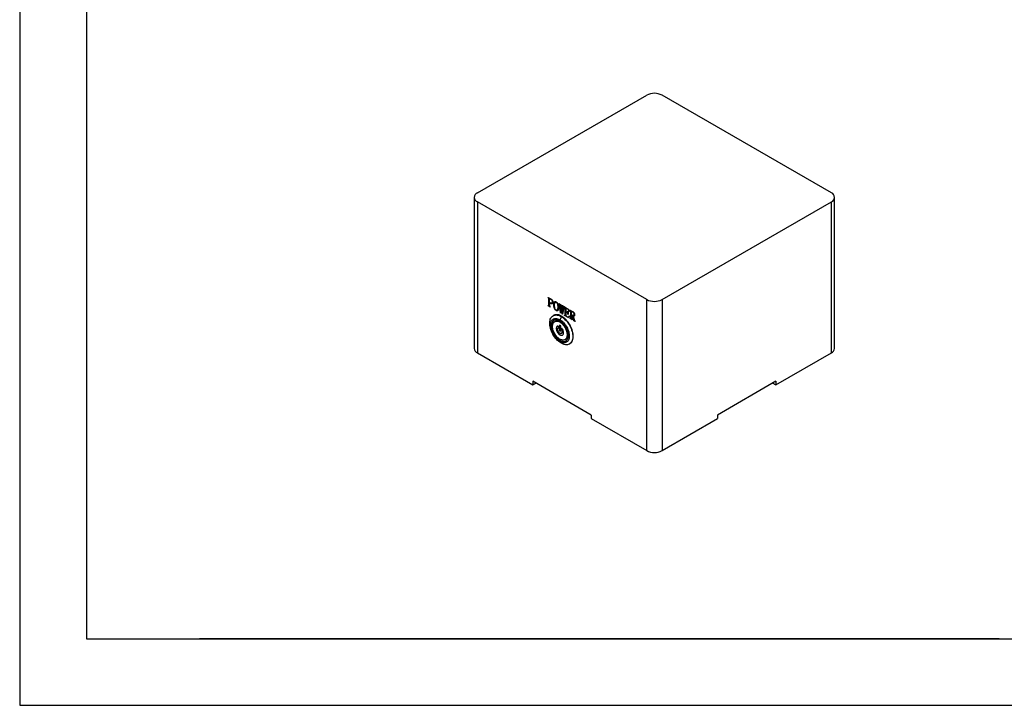
# Model space of a CAD drawing. Units: millimetres. Extents: x -2 to 444, y 0 to 315.
# Drawn here: x -2 to 220, y 0 to 154 of the extents above; entities that cross this region are included whole.
import ezdxf

# ---------------------------------------------------------------- set-up
doc = ezdxf.new("R2010")
doc.units = ezdxf.units.MM
for name, color, linetype in [('1轮廓实线层', 7, 'Continuous'), ('6文字层', 3, 'Continuous'), ('细实线层', 7, 'Continuous')]:
    doc.layers.add(name, color=color, linetype=linetype)
doc.layers.add('粗实线层', color=7, linetype='Continuous', lineweight=25)

# ---------------------------------------------------------------- blocks, each defined once
blk = doc.blocks.new('*X11')
at = {"layer": '粗实线层'}
for p, q in [((-138.5, 95), (-138.5, -95)), ((-138.5, -95), (138.5, -95))]:
    blk.add_line(p, q, dxfattribs=at)
at = {"layer": '细实线层'}
for p, q in [((-148.5, 105), (-148.5, -105)), ((-148.5, -105), (148.5, -105))]:
    blk.add_line(p, q, dxfattribs=at)

msp = doc.modelspace()

# ---------------------------------------------------------------- linework, layer by layer
at = {"layer": '1轮廓实线层'}
for p, q in [((101.339, 115.216), (139.452, 137.218)), ((181.03, 115.216), (142.917, 137.218)), ((100.622, 114.216), (100.622, 80.207)), ((139.452, 91.214), (101.339, 113.216)), ((101.339, 113.216), (101.339, 79.207)), ((142.917, 91.214), (181.03, 113.216)), ((181.03, 79.207), (181.03, 113.216)), ((181.748, 80.207), (181.748, 114.216)), ((117.28, 91.696), (117.853, 91.366)), ((117.28, 91.617), (117.28, 91.696)), ((117.338, 91.584), (117.28, 91.617)), ((117.424, 89.86), (117.424, 91.445)), ((117.584, 90.574), (117.584, 91.354)), ((117.672, 91.391), (117.808, 91.312)), ((139.452, 57.205), (139.452, 91.214)), ((142.917, 91.214), (142.917, 57.205)), ((117.271, 89.86), (117.338, 89.821)), ((117.271, 89.781), (117.271, 89.86)), ((117.738, 89.511), (117.271, 89.781)), ((117.828, 90.433), (117.584, 90.574)), ((117.584, 90.495), (117.584, 89.767)), ((117.884, 90.321), (117.584, 90.495)), ((117.67, 89.629), (117.738, 89.59)), ((117.738, 89.59), (117.738, 89.511)), ((119.703, 90.298), (120.038, 90.104)), ((119.703, 90.219), (119.703, 90.298)), ((119.741, 90.197), (119.703, 90.219)), ((120.028, 88.189), (119.798, 90.074)), ((119.932, 89.999), (120.085, 88.681)), ((120.038, 90.025), (120.009, 90.042)), ((120.038, 90.104), (120.038, 90.025)), ((120.285, 89.224), (120.085, 88.156)), ((120.085, 88.681), (120.104, 88.67)), ((120.104, 88.67), (120.266, 89.512)), ((120.141, 90.044), (120.467, 89.856)), ((120.141, 89.965), (120.141, 90.044)), ((120.17, 89.949), (120.141, 89.965)), ((120.266, 89.512), (120.237, 89.821)), ((120.305, 89.213), (120.285, 89.224)), ((120.457, 87.941), (120.305, 89.213)), ((120.371, 89.743), (120.515, 88.467)), ((120.467, 89.777), (120.438, 89.794)), ((120.467, 89.856), (120.467, 89.777)), ((120.773, 89.501), (120.515, 87.908)), ((120.534, 88.455), (120.706, 89.528)), ((120.6, 89.779), (120.887, 89.614)), ((120.6, 89.701), (120.6, 89.779)), ((120.629, 89.684), (120.6, 89.701)), ((120.887, 89.535), (120.849, 89.557)), ((120.887, 89.614), (120.887, 89.535)), ((120.981, 89.56), (121.941, 89.005)), ((120.981, 89.481), (120.981, 89.56)), ((121.029, 89.453), (120.981, 89.481)), ((121.115, 87.729), (121.115, 89.314)), ((121.275, 89.224), (121.275, 88.548)), ((121.638, 89.101), (121.363, 89.26)), ((121.941, 89.005), (122.049, 88.548)), ((122.224, 88.842), (122.772, 88.526)), ((122.224, 88.763), (122.224, 88.842)), ((122.282, 88.73), (122.224, 88.763)), ((118.491, 87.632), (118.387, 87.572)), ((118.589, 86.552), (118.566, 86.538)), ((119.98, 86.622), (120.307, 87.341)), ((120.085, 88.156), (120.028, 88.189)), ((120.307, 87.341), (120.411, 87.401)), ((120.515, 87.908), (120.457, 87.941)), ((120.515, 88.467), (120.534, 88.455)), ((120.971, 87.724), (121.029, 87.69)), ((120.971, 87.645), (120.971, 87.724)), ((121.964, 87.071), (120.971, 87.645)), ((121.275, 88.548), (121.55, 88.389)), ((121.275, 88.469), (121.275, 87.637)), ((121.55, 88.31), (121.275, 88.469)), ((121.362, 87.498), (121.615, 87.352)), ((121.73, 88.575), (121.799, 88.535)), ((121.73, 88.508), (121.73, 88.575)), ((121.73, 87.917), (121.73, 87.96)), ((121.799, 87.877), (121.73, 87.917)), ((121.799, 88.535), (121.799, 87.877)), ((122.072, 87.456), (121.964, 87.071)), ((122.049, 88.548), (122.001, 88.55)), ((122.024, 87.511), (122.072, 87.456)), ((122.224, 87), (122.282, 86.967)), ((122.224, 86.921), (122.224, 87)), ((122.672, 86.663), (122.224, 86.921)), ((122.368, 87.006), (122.368, 88.591)), ((122.528, 87.772), (122.528, 88.499)), ((122.739, 87.65), (122.528, 87.772)), ((122.528, 87.693), (122.528, 86.912)), ((122.747, 87.567), (122.528, 87.693)), ((122.614, 88.538), (122.719, 88.477)), ((122.614, 86.775), (122.672, 86.742)), ((122.672, 86.742), (122.672, 86.663)), ((123.056, 86.441), (122.747, 87.567)), ((122.89, 87.497), (123.171, 86.53)), ((123.325, 86.286), (123.056, 86.441)), ((118.757, 86.258), (118.736, 86.246)), ((119.667, 84.88), (119.527, 85.262)), ((119.566, 84.858), (119.545, 84.846)), ((119.688, 84.892), (119.567, 84.855)), ((119.794, 85.411), (119.763, 84.301)), ((119.763, 84.301), (119.783, 84.313)), ((119.763, 84.301), (120.062, 84.117)), ((119.814, 85.399), (119.783, 84.313)), ((119.783, 84.313), (120.063, 84.142)), ((120.093, 85.227), (119.794, 85.411)), ((119.965, 86.098), (119.986, 86.11)), ((120.062, 84.117), (120.093, 85.227)), ((120.343, 84.761), (120.186, 84.561)), ((120.207, 84.573), (120.186, 84.561)), ((120.363, 84.773), (120.207, 84.573)), ((123.267, 86.398), (123.325, 86.365)), ((123.325, 86.365), (123.325, 86.286)), ((119.872, 82.061), (119.852, 82.049)), ((119.886, 83.283), (119.907, 83.295)), ((120.28, 83.573), (120.301, 83.585)), ((121.088, 82.172), (121.109, 82.184)), ((120.141, 81.438), (119.845, 81.796)), ((122.061, 81.207), (122.165, 81.267)), ((101.339, 79.207), (113.813, 72.006)), ((168.557, 72.006), (181.03, 79.207)), ((126.979, 65.206), (113.813, 72.807)), ((113.813, 72.807), (113.813, 72.006)), ((113.813, 72.006), (114.506, 72.406)), ((114.506, 72.406), (114.506, 72.406)), ((168.557, 72.807), (155.391, 65.206)), ((167.864, 72.406), (167.864, 72.406)), ((167.864, 72.406), (168.557, 72.006)), ((168.557, 72.807), (168.557, 72.006)), ((126.979, 65.206), (126.979, 64.406)), ((126.979, 64.406), (139.452, 57.205)), ((142.917, 57.205), (155.391, 64.406)), ((155.391, 65.206), (155.391, 64.406)), ((218.823, 14.864), (428.823, 14.864))]:
    msp.add_line(p, q, dxfattribs=at)
for centre, radius, start, end in [((141.185, 133.875), 3.766, 62.60967, 117.39033), ((101.719, 114.216), 1.07, 110.78342, 249.21658), ((180.651, 114.216), 1.07, 290.78342, 69.21658), ((141.185, 94.557), 3.766, 242.60967, 297.39033), ((101.848, 80.329), 1.232, 185.6948, 245.62534), ((180.522, 80.329), 1.232, 294.37466, 354.3052), ((141.185, 60.548), 3.766, 242.60967, 297.39033)]:
    msp.add_arc(centre, radius, start, end, dxfattribs=at)
for points, knots in [([(117.424, 91.445), (117.424, 91.455), (117.423, 91.474), (117.415, 91.503), (117.401, 91.532), (117.373, 91.561), (117.351, 91.575), (117.338, 91.584)], [0, 0, 0, 0, 0.1909689, 0.3531964, 0.5001494, 0.7052161, 1, 1, 1, 1]), ([(117.584, 91.354), (117.584, 91.366), (117.585, 91.379), (117.594, 91.397), (117.601, 91.403), (117.618, 91.408), (117.628, 91.408), (117.65, 91.403), (117.661, 91.397), (117.672, 91.391)], [0, 0, 0, 0, 0.25, 0.25, 0.5, 0.5, 0.75, 0.75, 1, 1, 1, 1]), ([(117.808, 91.312), (117.834, 91.297), (117.86, 91.281), (117.912, 91.245), (117.938, 91.225), (118.013, 91.161), (118.063, 91.108), (118.139, 90.982), (118.165, 90.913), (118.187, 90.814), (118.192, 90.782), (118.198, 90.719), (118.198, 90.688), (118.199, 90.658)], [0, 0, 0, 0, 0.125, 0.125, 0.25, 0.25, 0.5, 0.5, 0.75, 0.75, 0.875, 0.875, 1, 1, 1, 1]), ([(117.853, 91.366), (117.868, 91.356), (117.899, 91.338), (117.961, 91.296), (118.038, 91.236), (118.127, 91.149), (118.207, 91.045), (118.273, 90.93), (118.324, 90.809), (118.348, 90.709), (118.357, 90.632), (118.358, 90.596), (118.358, 90.577)], [0, 0, 0, 0, 0.0625753, 0.125134, 0.2501908, 0.3752078, 0.5001416, 0.6250693, 0.7499592, 0.8748695, 0.9374342, 1, 1, 1, 1]), ([(117.338, 89.821), (117.347, 89.816), (117.363, 89.808), (117.385, 89.801), (117.406, 89.801), (117.422, 89.821), (117.424, 89.846), (117.424, 89.86)], [0, 0, 0, 0, 0.2003547, 0.3648818, 0.500887, 0.7199678, 1, 1, 1, 1]), ([(117.584, 89.767), (117.584, 89.758), (117.586, 89.741), (117.594, 89.714), (117.606, 89.688), (117.624, 89.666), (117.646, 89.645), (117.662, 89.635), (117.67, 89.629)], [0, 0, 0, 0, 0.1756716, 0.3307392, 0.4774072, 0.6299099, 0.8010318, 1, 1, 1, 1]), ([(118.199, 90.658), (118.198, 90.6), (118.195, 90.544), (118.166, 90.448), (118.142, 90.408), (118.087, 90.38), (118.066, 90.376), (118.023, 90.371), (118, 90.372), (117.953, 90.38), (117.928, 90.387), (117.878, 90.406), (117.853, 90.419), (117.828, 90.433)], [0, 0, 0, 0, 0.25, 0.25, 0.5, 0.5, 0.625, 0.625, 0.75, 0.75, 0.875, 0.875, 1, 1, 1, 1]), ([(118.358, 90.577), (118.358, 90.557), (118.357, 90.519), (118.351, 90.467), (118.342, 90.422), (118.324, 90.366), (118.29, 90.308), (118.232, 90.266), (118.168, 90.247), (118.099, 90.244), (118.027, 90.257), (117.953, 90.285), (117.908, 90.309), (117.884, 90.321)], [0, 0, 0, 0, 0.0709578, 0.1360251, 0.1955834, 0.2501295, 0.3765638, 0.4997836, 0.5982223, 0.6985497, 0.817249, 0.9041456, 1, 1, 1, 1]), ([(118.541, 90.027), (118.542, 90.08), (118.544, 90.185), (118.562, 90.334), (118.595, 90.471), (118.663, 90.627), (118.76, 90.727), (118.876, 90.747), (118.938, 90.742), (119.005, 90.721), (119.051, 90.698), (119.076, 90.686)], [0, 0, 0, 0, 0.12527953, 0.25053801, 0.37889952, 0.50097272, 0.74962894, 0.81267522, 0.87484265, 0.93303162, 1, 1, 1, 1]), ([(119.076, 88.739), (119.053, 88.753), (119.019, 88.775), (118.974, 88.813), (118.93, 88.854), (118.878, 88.913), (118.802, 89.018), (118.722, 89.164), (118.623, 89.401), (118.574, 89.609), (118.553, 89.779), (118.546, 89.859), (118.542, 89.943), (118.541, 89.996), (118.541, 90.027)], [0, 0, 0, 0, 0.06252706, 0.09294605, 0.12517153, 0.18499313, 0.25023977, 0.37515028, 0.50017606, 0.74968843, 0.80922963, 0.87485626, 0.92905823, 1, 1, 1, 1]), ([(118.723, 89.927), (118.723, 90.016), (118.726, 90.104), (118.741, 90.272), (118.753, 90.354), (118.796, 90.5), (118.828, 90.565), (118.901, 90.627), (118.93, 90.64), (118.982, 90.641), (119, 90.638), (119.037, 90.627), (119.057, 90.617), (119.076, 90.607)], [0, 0, 0, 0, 0.25, 0.25, 0.5, 0.5, 0.75, 0.75, 0.875, 0.875, 0.9375, 0.9375, 1, 1, 1, 1]), ([(119.076, 88.818), (119.056, 88.83), (119.037, 88.843), (118.999, 88.877), (118.98, 88.896), (118.929, 88.959), (118.9, 89.007), (118.826, 89.156), (118.794, 89.259), (118.751, 89.459), (118.74, 89.555), (118.729, 89.697), (118.727, 89.744), (118.723, 89.836), (118.723, 89.882), (118.723, 89.927)], [0, 0, 0, 0, 0.0625, 0.0625, 0.125, 0.125, 0.25, 0.25, 0.5, 0.5, 0.75, 0.75, 0.875, 0.875, 1, 1, 1, 1]), ([(119.076, 90.686), (119.099, 90.671), (119.145, 90.643), (119.212, 90.585), (119.276, 90.517), (119.351, 90.417), (119.43, 90.274), (119.524, 90.036), (119.575, 89.825), (119.598, 89.655), (119.606, 89.575), (119.61, 89.492), (119.611, 89.439), (119.611, 89.409)], [0, 0, 0, 0, 0.0625674, 0.1251318, 0.1874578, 0.2502259, 0.3668325, 0.5000474, 0.7496776, 0.8113397, 0.874846, 0.9295366, 1, 1, 1, 1]), ([(119.076, 90.607), (119.096, 90.595), (119.115, 90.582), (119.153, 90.552), (119.172, 90.534), (119.225, 90.476), (119.256, 90.429), (119.307, 90.332), (119.326, 90.281), (119.356, 90.181), (119.368, 90.131), (119.399, 89.984), (119.411, 89.888), (119.426, 89.7), (119.428, 89.61), (119.429, 89.519)], [0, 0, 0, 0, 0.0625, 0.0625, 0.125, 0.125, 0.25, 0.25, 0.375, 0.375, 0.5, 0.5, 0.75, 0.75, 1, 1, 1, 1]), ([(119.429, 89.519), (119.429, 89.428), (119.427, 89.338), (119.414, 89.163), (119.404, 89.078), (119.374, 88.962), (119.362, 88.925), (119.329, 88.862), (119.308, 88.835), (119.257, 88.794), (119.226, 88.781), (119.173, 88.782), (119.154, 88.785), (119.116, 88.797), (119.096, 88.807), (119.076, 88.818)], [0, 0, 0, 0, 0.25, 0.25, 0.5, 0.5, 0.625, 0.625, 0.75, 0.75, 0.875, 0.875, 0.9375, 0.9375, 1, 1, 1, 1]), ([(119.611, 89.409), (119.611, 89.369), (119.609, 89.295), (119.602, 89.192), (119.587, 89.079), (119.56, 88.959), (119.506, 88.833), (119.423, 88.733), (119.33, 88.684), (119.249, 88.68), (119.195, 88.687), (119.137, 88.707), (119.098, 88.728), (119.076, 88.739)], [0, 0, 0, 0, 0.0933928, 0.1767204, 0.2502036, 0.3798244, 0.5003451, 0.6445593, 0.7875448, 0.8403872, 0.8931979, 0.9420486, 1, 1, 1, 1]), ([(119.798, 90.074), (119.798, 90.085), (119.797, 90.107), (119.789, 90.142), (119.772, 90.172), (119.754, 90.188), (119.745, 90.194), (119.741, 90.197)], [0, 0, 0, 0, 0.2509705, 0.5010926, 0.7491202, 0.8745016, 1, 1, 1, 1]), ([(120.009, 90.042), (119.998, 90.047), (119.978, 90.058), (119.953, 90.057), (119.939, 90.044), (119.933, 90.024), (119.932, 90.008), (119.932, 89.999)], [0, 0, 0, 0, 0.25013069, 0.49890629, 0.65017017, 0.8155636, 1, 1, 1, 1]), ([(120.237, 89.821), (120.237, 89.829), (120.236, 89.845), (120.23, 89.869), (120.22, 89.892), (120.206, 89.913), (120.189, 89.933), (120.177, 89.943), (120.17, 89.949)], [0, 0, 0, 0, 0.1847053, 0.3491079, 0.5020916, 0.6545497, 0.8174808, 1, 1, 1, 1]), ([(120.438, 89.794), (120.433, 89.797), (120.423, 89.802), (120.409, 89.807), (120.395, 89.809), (120.381, 89.8), (120.372, 89.777), (120.371, 89.755), (120.371, 89.743)], [0, 0, 0, 0, 0.1253212, 0.2504604, 0.3757574, 0.5007676, 0.7496435, 1, 1, 1, 1]), ([(120.706, 89.528), (120.707, 89.534), (120.709, 89.547), (120.708, 89.568), (120.705, 89.591), (120.695, 89.616), (120.679, 89.64), (120.657, 89.665), (120.639, 89.677), (120.629, 89.684)], [0, 0, 0, 0, 0.12534203, 0.25012716, 0.37571783, 0.50034155, 0.63783306, 0.78346702, 1, 1, 1, 1]), ([(120.849, 89.557), (120.844, 89.558), (120.834, 89.562), (120.819, 89.563), (120.807, 89.56), (120.793, 89.553), (120.781, 89.533), (120.776, 89.512), (120.773, 89.501)], [0, 0, 0, 0, 0.1281068, 0.2514058, 0.373942, 0.4998342, 0.7083897, 1, 1, 1, 1]), ([(121.115, 89.314), (121.115, 89.325), (121.114, 89.343), (121.106, 89.372), (121.092, 89.402), (121.064, 89.431), (121.042, 89.445), (121.029, 89.453)], [0, 0, 0, 0, 0.1909689, 0.3531964, 0.5001494, 0.7052161, 1, 1, 1, 1]), ([(121.363, 89.26), (121.354, 89.265), (121.338, 89.273), (121.315, 89.278), (121.297, 89.276), (121.284, 89.266), (121.276, 89.248), (121.275, 89.232), (121.275, 89.224)], [0, 0, 0, 0, 0.2017138, 0.3747611, 0.5280293, 0.6740629, 0.8271946, 1, 1, 1, 1]), ([(122.001, 88.55), (121.99, 88.58), (121.97, 88.633), (121.936, 88.713), (121.9, 88.788), (121.858, 88.866), (121.812, 88.938), (121.758, 89.005), (121.7, 89.062), (121.659, 89.088), (121.638, 89.101)], [0, 0, 0, 0, 0.1416895, 0.2500231, 0.3805493, 0.500102, 0.6300634, 0.7500173, 0.8750621, 1, 1, 1, 1]), ([(122.368, 88.591), (122.368, 88.601), (122.367, 88.62), (122.359, 88.649), (122.345, 88.679), (122.317, 88.707), (122.295, 88.721), (122.282, 88.73)], [0, 0, 0, 0, 0.1909689, 0.3531964, 0.5001494, 0.7052161, 1, 1, 1, 1]), ([(120.141, 81.438), (119.801, 81.647), (119.464, 81.932), (118.844, 82.614), (118.562, 83.009), (118.096, 83.851), (117.913, 84.297), (117.673, 85.17), (117.616, 85.598), (117.638, 86.371), (117.716, 86.715), (117.996, 87.269), (118.198, 87.479), (118.694, 87.73), (118.989, 87.772), (119.625, 87.681), (119.967, 87.55), (120.307, 87.341)], [0, 0, 0, 0, 0.125, 0.125, 0.25, 0.25, 0.375, 0.375, 0.5, 0.5, 0.625, 0.625, 0.75, 0.75, 0.875, 0.875, 1, 1, 1, 1]), ([(119.845, 81.796), (119.567, 81.967), (119.29, 82.2), (118.784, 82.758), (118.553, 83.081), (118.173, 83.769), (118.023, 84.134), (117.826, 84.848), (117.78, 85.198), (117.798, 85.829), (117.862, 86.111), (118.091, 86.564), (118.256, 86.735), (118.661, 86.94), (118.902, 86.975), (119.422, 86.901), (119.702, 86.793), (119.98, 86.622)], [0, 0, 0, 0, 0.125, 0.125, 0.25, 0.25, 0.375, 0.375, 0.5, 0.5, 0.625, 0.625, 0.75, 0.75, 0.875, 0.875, 1, 1, 1, 1]), ([(119.973, 86.37), (119.724, 86.523), (119.474, 86.619), (119.008, 86.685), (118.792, 86.654), (118.429, 86.471), (118.282, 86.318), (118.076, 85.912), (118.019, 85.66), (118.003, 85.094), (118.045, 84.781), (118.22, 84.142), (118.355, 83.815), (118.695, 83.199), (118.902, 82.91), (119.356, 82.411), (119.603, 82.202), (119.852, 82.049)], [0, 0, 0, 0, 0.125, 0.125, 0.25, 0.25, 0.375, 0.375, 0.5, 0.5, 0.625, 0.625, 0.75, 0.75, 0.875, 0.875, 1, 1, 1, 1]), ([(118.574, 86.532), (118.509, 86.489), (118.358, 86.392), (118.19, 86.137), (118.068, 85.799), (118.02, 85.396), (118.044, 84.95), (118.142, 84.475), (118.308, 83.99), (118.537, 83.515), (118.819, 83.066), (119.144, 82.663), (119.5, 82.314), (119.748, 82.145), (119.872, 82.061)], [0, 0, 0, 0, 0.0651076, 0.1500978, 0.235088, 0.3200782, 0.4050685, 0.4900587, 0.5750489, 0.6600391, 0.7450293, 0.8300196, 0.9150098, 1, 1, 1, 1]), ([(120.411, 87.401), (120.241, 87.494), (119.9, 87.681), (119.404, 87.809), (118.949, 87.804), (118.642, 87.737), (118.514, 87.638), (118.496, 87.624)], [0, 0, 0, 0, 0.2402809, 0.4805617, 0.7208426, 0.9611234, 1, 1, 1, 1]), ([(119.98, 86.622), (120.258, 86.452), (120.534, 86.218), (121.041, 85.661), (121.272, 85.337), (121.652, 84.649), (121.802, 84.285), (121.998, 83.571), (122.045, 83.221), (122.027, 82.589), (121.963, 82.307), (121.734, 81.854), (121.569, 81.683), (121.163, 81.478), (120.923, 81.444), (120.402, 81.518), (120.122, 81.626), (119.845, 81.796)], [0, 0, 0, 0, 0.125, 0.125, 0.25, 0.25, 0.375, 0.375, 0.5, 0.5, 0.625, 0.625, 0.75, 0.75, 0.875, 0.875, 1, 1, 1, 1]), ([(120.307, 87.341), (120.647, 87.132), (120.985, 86.846), (121.605, 86.165), (121.887, 85.769), (122.352, 84.928), (122.535, 84.482), (122.776, 83.608), (122.832, 83.181), (122.811, 82.408), (122.732, 82.063), (122.452, 81.509), (122.25, 81.3), (121.754, 81.049), (121.46, 81.007), (120.823, 81.097), (120.481, 81.229), (120.141, 81.438)], [0, 0, 0, 0, 0.125, 0.125, 0.25, 0.25, 0.375, 0.375, 0.5, 0.5, 0.625, 0.625, 0.75, 0.75, 0.875, 0.875, 1, 1, 1, 1]), ([(122.16, 81.275), (122.258, 81.338), (122.473, 81.477), (122.71, 81.832), (122.876, 82.295), (122.942, 82.844), (122.908, 83.454), (122.775, 84.103), (122.548, 84.765), (122.235, 85.414), (121.85, 86.028), (121.405, 86.578), (120.92, 87.055), (120.581, 87.285), (120.411, 87.401)], [0, 0, 0, 0, 0.070805, 0.1552772, 0.2397495, 0.3242218, 0.4086941, 0.4931663, 0.5776386, 0.6621109, 0.7465832, 0.8310554, 0.9155277, 1, 1, 1, 1]), ([(121.029, 87.69), (121.038, 87.686), (121.054, 87.677), (121.076, 87.671), (121.096, 87.671), (121.113, 87.69), (121.114, 87.715), (121.115, 87.729)], [0, 0, 0, 0, 0.20035466, 0.36488179, 0.500887, 0.7199678, 1, 1, 1, 1]), ([(121.275, 87.637), (121.275, 87.628), (121.276, 87.61), (121.284, 87.583), (121.297, 87.557), (121.315, 87.534), (121.337, 87.514), (121.353, 87.504), (121.362, 87.498)], [0, 0, 0, 0, 0.1765919, 0.331855, 0.4781806, 0.6301623, 0.8009498, 1, 1, 1, 1]), ([(121.55, 88.389), (121.575, 88.376), (121.626, 88.35), (121.683, 88.355), (121.71, 88.389), (121.727, 88.435), (121.729, 88.479), (121.73, 88.508)], [0, 0, 0, 0, 0.2502149, 0.4984189, 0.6141377, 0.7493775, 1, 1, 1, 1]), ([(121.73, 87.96), (121.729, 87.991), (121.727, 88.039), (121.711, 88.107), (121.692, 88.159), (121.665, 88.209), (121.617, 88.266), (121.577, 88.293), (121.55, 88.31)], [0, 0, 0, 0, 0.2501254, 0.3786406, 0.5005295, 0.6229874, 0.7505492, 1, 1, 1, 1]), ([(121.615, 87.352), (121.629, 87.345), (121.654, 87.331), (121.691, 87.315), (121.725, 87.303), (121.769, 87.293), (121.823, 87.292), (121.88, 87.307), (121.928, 87.341), (121.966, 87.387), (121.998, 87.444), (122.015, 87.487), (122.024, 87.511)], [0, 0, 0, 0, 0.0694433, 0.1340223, 0.1940856, 0.2500659, 0.3742639, 0.4999246, 0.6171834, 0.7499125, 0.8615832, 1, 1, 1, 1]), ([(122.282, 86.967), (122.291, 86.962), (122.307, 86.954), (122.329, 86.947), (122.35, 86.947), (122.366, 86.967), (122.367, 86.992), (122.368, 87.006)], [0, 0, 0, 0, 0.2003547, 0.3648818, 0.500887, 0.7199678, 1, 1, 1, 1]), ([(122.528, 88.499), (122.528, 88.511), (122.529, 88.523), (122.537, 88.542), (122.544, 88.549), (122.561, 88.554), (122.571, 88.554), (122.592, 88.549), (122.603, 88.544), (122.614, 88.538)], [0, 0, 0, 0, 0.25, 0.25, 0.5, 0.5, 0.75, 0.75, 1, 1, 1, 1]), ([(122.528, 86.912), (122.528, 86.904), (122.529, 86.889), (122.536, 86.858), (122.557, 86.823), (122.586, 86.793), (122.605, 86.781), (122.614, 86.775)], [0, 0, 0, 0, 0.1561293, 0.2834738, 0.5641327, 0.7810934, 1, 1, 1, 1]), ([(122.719, 88.477), (122.743, 88.463), (122.767, 88.448), (122.814, 88.415), (122.837, 88.396), (122.906, 88.335), (122.949, 88.283), (123.017, 88.167), (123.04, 88.104), (123.062, 88.013), (123.067, 87.984), (123.073, 87.926), (123.074, 87.898), (123.074, 87.87)], [0, 0, 0, 0, 0.125, 0.125, 0.25, 0.25, 0.5, 0.5, 0.75, 0.75, 0.875, 0.875, 1, 1, 1, 1]), ([(123.074, 87.87), (123.074, 87.843), (123.073, 87.817), (123.068, 87.767), (123.064, 87.743), (123.045, 87.676), (123.023, 87.64), (122.975, 87.609), (122.957, 87.603), (122.918, 87.595), (122.897, 87.595), (122.854, 87.602), (122.831, 87.608), (122.785, 87.625), (122.762, 87.638), (122.739, 87.65)], [0, 0, 0, 0, 0.125, 0.125, 0.25, 0.25, 0.5, 0.5, 0.625, 0.625, 0.75, 0.75, 0.875, 0.875, 1, 1, 1, 1]), ([(122.772, 88.526), (122.794, 88.512), (122.835, 88.487), (122.895, 88.444), (122.95, 88.401), (122.999, 88.355), (123.062, 88.288), (123.133, 88.192), (123.194, 88.063), (123.228, 87.929), (123.232, 87.847), (123.234, 87.802)], [0, 0, 0, 0, 0.0937904, 0.1804847, 0.2605834, 0.3347207, 0.4036953, 0.5552265, 0.6990434, 0.8370121, 1, 1, 1, 1]), ([(123.234, 87.802), (123.233, 87.773), (123.232, 87.715), (123.217, 87.636), (123.191, 87.569), (123.147, 87.515), (123.087, 87.484), (123.025, 87.47), (122.971, 87.474), (122.93, 87.483), (122.904, 87.492), (122.89, 87.497)], [0, 0, 0, 0, 0.12509227, 0.25010615, 0.37942766, 0.50000135, 0.64325601, 0.7852525, 0.87120301, 0.93168488, 1, 1, 1, 1]), ([(123.171, 86.53), (123.176, 86.516), (123.186, 86.49), (123.208, 86.451), (123.236, 86.419), (123.257, 86.405), (123.267, 86.398)], [0, 0, 0, 0, 0.2501732, 0.499766, 0.7498041, 1, 1, 1, 1]), ([(119.859, 82.32), (119.642, 82.454), (119.426, 82.637), (119.029, 83.073), (118.848, 83.326), (118.55, 83.865), (118.433, 84.15), (118.279, 84.709), (118.243, 84.983), (118.257, 85.477), (118.307, 85.698), (118.487, 86.053), (118.616, 86.186), (118.933, 86.347), (119.121, 86.374), (119.529, 86.316), (119.748, 86.232), (119.965, 86.098)], [0, 0, 0, 0, 0.125, 0.125, 0.25, 0.25, 0.375, 0.375, 0.5, 0.5, 0.625, 0.625, 0.75, 0.75, 0.875, 0.875, 1, 1, 1, 1]), ([(119.986, 86.11), (119.877, 86.17), (119.659, 86.289), (119.341, 86.371), (119.051, 86.369), (118.854, 86.325), (118.772, 86.262), (118.76, 86.253)], [0, 0, 0, 0, 0.2402809, 0.4805617, 0.7208426, 0.9611234, 1, 1, 1, 1]), ([(119.527, 85.262), (119.449, 85.259), (119.377, 85.237), (119.255, 85.157), (119.205, 85.099), (119.132, 84.954), (119.109, 84.867), (119.092, 84.672), (119.098, 84.565), (119.138, 84.341), (119.173, 84.225), (119.267, 83.996), (119.326, 83.884), (119.464, 83.674), (119.542, 83.577), (119.709, 83.409), (119.797, 83.337), (119.886, 83.283)], [0, 0, 0, 0, 0.125, 0.125, 0.25, 0.25, 0.375, 0.375, 0.5, 0.5, 0.625, 0.625, 0.75, 0.75, 0.875, 0.875, 1, 1, 1, 1]), ([(119.38, 85.222), (119.365, 85.218), (119.279, 85.195), (119.179, 85.047), (119.106, 84.793), (119.124, 84.469), (119.228, 84.121), (119.407, 83.784), (119.641, 83.487), (119.818, 83.359), (119.907, 83.295)], [0, 0, 0, 0, 0.02826101, 0.16708086, 0.30590072, 0.44472058, 0.58354043, 0.72236029, 0.86118014, 1, 1, 1, 1]), ([(119.896, 83.619), (119.782, 83.689), (119.671, 83.802), (119.495, 84.069), (119.432, 84.222), (119.38, 84.507), (119.392, 84.638), (119.485, 84.822), (119.567, 84.876), (119.667, 84.88)], [0, 0, 0, 0, 0.25, 0.25, 0.5, 0.5, 0.75, 0.75, 1, 1, 1, 1]), ([(119.852, 82.049), (120.1, 81.896), (120.351, 81.799), (120.817, 81.734), (121.032, 81.764), (121.395, 81.948), (121.543, 82.101), (121.748, 82.507), (121.806, 82.759), (121.821, 83.324), (121.78, 83.638), (121.604, 84.277), (121.47, 84.603), (121.129, 85.219), (120.923, 85.509), (120.469, 86.008), (120.222, 86.217), (119.973, 86.37)], [0, 0, 0, 0, 0.125, 0.125, 0.25, 0.25, 0.375, 0.375, 0.5, 0.5, 0.625, 0.625, 0.75, 0.75, 0.875, 0.875, 1, 1, 1, 1]), ([(119.965, 86.098), (120.183, 85.965), (120.399, 85.782), (120.796, 85.346), (120.976, 85.092), (121.274, 84.554), (121.391, 84.269), (121.545, 83.709), (121.582, 83.436), (121.568, 82.941), (121.517, 82.721), (121.338, 82.366), (121.209, 82.232), (120.891, 82.071), (120.703, 82.045), (120.296, 82.102), (120.077, 82.187), (119.859, 82.32)], [0, 0, 0, 0, 0.125, 0.125, 0.25, 0.25, 0.375, 0.375, 0.5, 0.5, 0.625, 0.625, 0.75, 0.75, 0.875, 0.875, 1, 1, 1, 1]), ([(119.886, 83.283), (119.975, 83.228), (120.065, 83.19), (120.235, 83.152), (120.316, 83.151), (120.46, 83.187), (120.524, 83.224), (120.628, 83.332), (120.668, 83.402), (120.719, 83.569), (120.731, 83.666), (120.725, 83.875), (120.707, 83.987), (120.644, 84.216), (120.599, 84.332), (120.486, 84.556), (120.418, 84.664), (120.343, 84.761)], [0, 0, 0, 0, 0.125, 0.125, 0.25, 0.25, 0.375, 0.375, 0.5, 0.5, 0.625, 0.625, 0.75, 0.75, 0.875, 0.875, 1, 1, 1, 1]), ([(120.186, 84.561), (120.283, 84.436), (120.359, 84.286), (120.439, 83.995), (120.443, 83.855), (120.377, 83.642), (120.307, 83.57), (120.123, 83.524), (120.009, 83.549), (119.896, 83.619)], [0, 0, 0, 0, 0.25, 0.25, 0.5, 0.5, 0.75, 0.75, 1, 1, 1, 1]), ([(121.106, 82.19), (121.168, 82.23), (121.306, 82.319), (121.457, 82.546), (121.564, 82.842), (121.606, 83.194), (121.584, 83.584), (121.499, 84), (121.354, 84.423), (121.154, 84.839), (120.907, 85.231), (120.623, 85.584), (120.312, 85.889), (120.095, 86.036), (119.986, 86.11)], [0, 0, 0, 0, 0.07080497, 0.15527725, 0.23974952, 0.3242218, 0.40869407, 0.49316635, 0.57763862, 0.6621109, 0.74658317, 0.83105545, 0.91552772, 1, 1, 1, 1]), ([(120.296, 83.593), (120.317, 83.603), (120.38, 83.633), (120.438, 83.754), (120.462, 83.936), (120.428, 84.151), (120.343, 84.375), (120.252, 84.507), (120.207, 84.573)], [0, 0, 0, 0, 0.09136463, 0.27309171, 0.45481878, 0.63654585, 0.81827293, 1, 1, 1, 1]), ([(119.872, 82.061), (119.997, 81.993), (120.246, 81.856), (120.61, 81.762), (120.942, 81.766), (121.161, 81.811), (121.249, 81.879), (121.257, 81.884)], [0, 0, 0, 0, 0.2445196, 0.4890391, 0.7335587, 0.9780782, 1, 1, 1, 1]), ([(119.907, 83.295), (119.996, 83.251), (120.173, 83.163), (120.375, 83.152), (120.459, 83.208), (120.483, 83.224)], [0, 0, 0, 0, 0.4174055, 0.8348109, 1, 1, 1, 1])]:
    msp.add_open_spline(points, degree=3, knots=knots, dxfattribs=at)
at = {"layer": '6文字层', "color": 0}
msp.add_line((218.823, 14.864), (38.823, 14.864), dxfattribs=at)

# ---------------------------------------------------------------- block references
at = {"layer": '粗实线层', "xscale": 1.5, "yscale": 1.5, "zscale": 1.5}
msp.add_blockref('*X11', (221.073, 157.364), dxfattribs=at)

doc.saveas('drawing.dxf')
